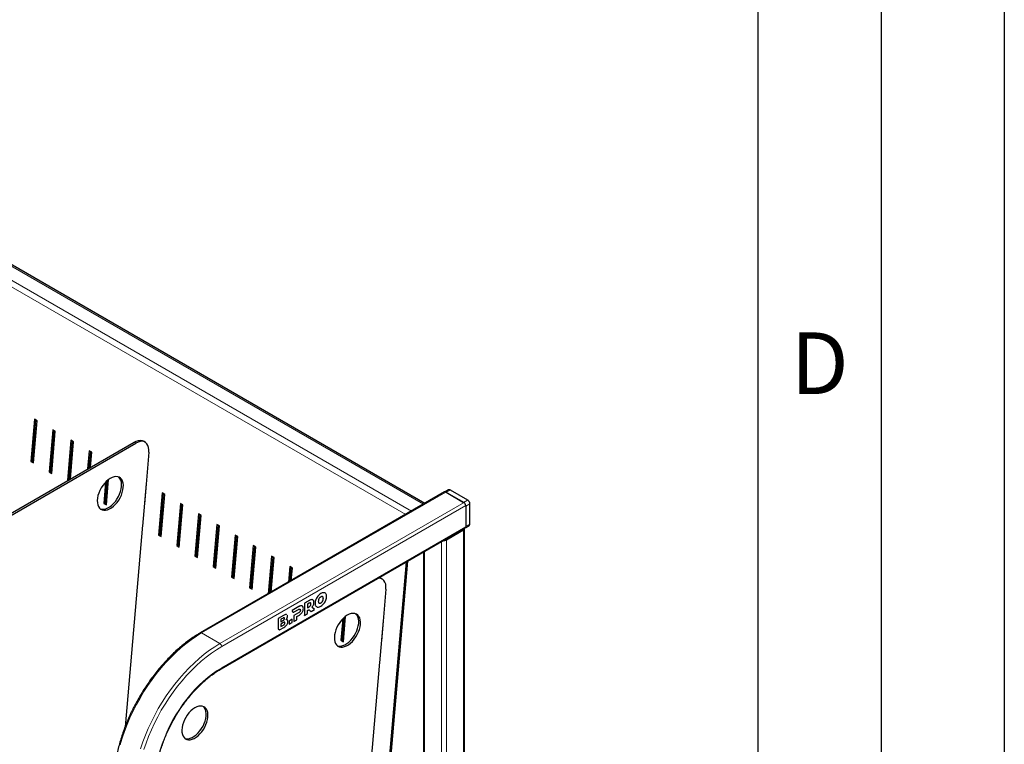
# Model space of a CAD drawing. Units: millimetres. Extents: x 0 to 210, y 0 to 297.
# Drawn here: x 170 to 210, y 108 to 138 of the extents above; entities that cross this region are included whole.
import ezdxf

# ---------------------------------------------------------------- set-up
doc = ezdxf.new("R2010")
doc.units = ezdxf.units.MM
doc.layers.add('FORMAT', color=7, linetype='Continuous')
doc.styles.add('SLDTEXTSTYLE1', font='TXT', dxfattribs={"width": 0.605})

msp = doc.modelspace()

# ---------------------------------------------------------------- linework, layer by layer
at = {"color": 8, "linetype": 'Continuous', "lineweight": 18}
for p, q in [((186.44301, 117.94403), (156.19212, 135.4075)), ((155.7025, 135.12485), (185.95339, 117.66138)), ((185.71949, 117.52636), (155.57943, 134.92584)), ((174.77542, 120.41855), (174.70471, 120.45937)), ((177.44474, 112.71563), (187.34423, 118.43049)), ((187.52101, 118.51213), (187.36191, 118.42028)), ((188.22812, 118.10392), (187.52101, 118.51213)), ((178.1872, 112.28702), (188.0867, 118.00187)), ((178.25791, 112.16454), (188.15741, 117.8794)), ((188.06902, 118.01208), (188.22812, 118.10392)), ((188.31651, 117.95083), (188.15741, 117.85898)), ((188.31651, 117.13429), (188.31651, 117.95083)), ((178.25791, 111.30717), (188.15741, 117.02203)), ((188.15741, 117.04244), (188.31651, 117.13429)), ((188.06018, 116.88425), (188.06018, 94.34568)), ((187.1763, 116.42182), (187.1763, 96.11356)), ((187.37075, 116.48625), (187.37075, 93.94768)), ((186.48687, 116.02382), (186.48687, 96.51155)), ((182.2786, 114.31132), (182.27825, 114.31152)), ((182.39953, 114.34823), (182.39917, 114.34843)), ((181.48037, 113.81866), (181.48002, 113.81887)), ((181.81244, 114.03241), (181.81209, 114.03261)), ((181.86093, 113.82628), (181.86057, 113.82649)), ((181.87972, 113.88998), (181.87937, 113.89018)), ((181.91245, 114.0681), (181.9121, 114.0683)), ((182.04283, 113.92044), (182.04248, 113.92065)), ((182.07345, 114.069), (182.07309, 114.06921)), ((182.15769, 114.20862), (182.15733, 114.20882)), ((182.22697, 113.91804), (182.22661, 113.91824)), ((182.2786, 113.93231), (182.27825, 113.93251)), ((182.33025, 113.97766), (182.32989, 113.97787)), ((182.36683, 114.1724), (182.36648, 114.17261)), ((182.36683, 114.04256), (182.36648, 114.04277)), ((182.38028, 114.11525), (182.37993, 114.11545)), ((180.75988, 113.42477), (180.75953, 113.42497)), ((181.11615, 113.6188), (181.11579, 113.61901)), ((181.3731, 113.52612), (181.37274, 113.52632)), ((181.38036, 113.78298), (181.38001, 113.78318)), ((181.42886, 113.57685), (181.42851, 113.57706)), ((181.44764, 113.64054), (181.44729, 113.64075)), ((181.80517, 113.77555), (181.80481, 113.77575)), ((182.07345, 113.80723), (182.07309, 113.80743)), ((180.74411, 113.21863), (180.74376, 113.21883)), ((180.76455, 113.03549), (180.7642, 113.03569)), ((180.80473, 113.30369), (180.80438, 113.30389)), ((180.82517, 113.12054), (180.82482, 113.12074)), ((177.44474, 112.71563), (178.1872, 112.28702)), ((180.54289, 112.90703), (180.54254, 112.90724))]:
    msp.add_line(p, q, dxfattribs=at)
at = {"color": 7, "linetype": 'Continuous', "lineweight": 25}
for p, q in [((186.49426, 117.97362), (156.27961, 135.41616)), ((170.66355, 121.38585), (170.51572, 119.67637)), ((170.7118, 121.35799), (170.56846, 119.70042)), ((170.62179, 119.61514), (170.76961, 121.32462)), ((170.76961, 121.32462), (170.66355, 121.38585)), ((171.40318, 120.95887), (171.25535, 119.24939)), ((171.45143, 120.93101), (171.3081, 119.27344)), ((171.36142, 119.18816), (171.50925, 120.89764)), ((171.50925, 120.89764), (171.40318, 120.95887)), ((168.27224, 116.74598), (174.70471, 120.45937)), ((168.34295, 116.70516), (174.77542, 120.41855)), ((172.14281, 120.53189), (172.0016, 118.8989)), ((172.19107, 120.50403), (172.05493, 118.92968)), ((172.11881, 118.96656), (172.24888, 120.47065)), ((172.24888, 120.47065), (172.14281, 120.53189)), ((175.15039, 120.45568), (175.07968, 120.4965)), ((172.88245, 120.1049), (172.81896, 119.37075)), ((172.9307, 120.07705), (172.87229, 119.40153)), ((172.98851, 120.04367), (172.88245, 120.1049)), ((172.93617, 119.43841), (172.98851, 120.04367)), ((175.30285, 120.0466), (175.1205, 117.93793)), ((170.56846, 119.70042), (170.51572, 119.67637)), ((170.51572, 119.67637), (170.62179, 119.61514)), ((170.56846, 119.70042), (170.62627, 119.66705)), ((171.3081, 119.27344), (171.25535, 119.24939)), ((171.25535, 119.24939), (171.36142, 119.18816)), ((171.3081, 119.27344), (171.36591, 119.24007)), ((173.5494, 118.83746), (173.47425, 117.96845)), ((173.6046, 118.88992), (173.527, 117.9925)), ((173.58032, 117.90722), (173.66984, 118.94247)), ((175.05959, 117.05326), (175.20741, 118.76273)), ((175.20741, 118.76273), (175.19256, 118.7713)), ((175.84098, 118.39698), (175.69316, 116.6875)), ((175.88924, 118.36912), (175.7459, 116.71155)), ((175.79922, 116.62627), (175.94705, 118.33575)), ((175.94705, 118.33575), (175.84098, 118.39698)), ((187.29424, 118.43544), (177.39474, 112.72058)), ((187.45852, 118.51832), (187.32158, 118.43926)), ((187.34423, 118.43049), (188.0867, 118.00187)), ((187.36191, 118.42028), (188.06902, 118.01208)), ((188.24062, 118.10516), (187.53351, 118.51337)), ((173.527, 117.9925), (173.47425, 117.96845)), ((173.47425, 117.96845), (173.58032, 117.90722)), ((173.527, 117.9925), (173.58481, 117.95912)), ((175.13673, 117.94533), (175.1205, 117.93793)), ((175.14331, 118.02139), (175.12708, 118.01399)), ((176.58062, 117.97), (176.43279, 116.26052)), ((176.62887, 117.94214), (176.48553, 116.28457)), ((176.53886, 116.19929), (176.68668, 117.90877)), ((176.68668, 117.90877), (176.58062, 117.97)), ((188.15741, 117.8794), (188.15741, 117.02203)), ((188.15741, 117.85898), (188.15741, 117.04244)), ((188.32383, 117.1445), (188.32383, 117.96104)), ((177.32025, 117.54302), (177.17242, 115.83354)), ((177.3685, 117.51516), (177.22517, 115.85759)), ((177.27849, 115.77231), (177.42631, 117.48178)), ((177.42631, 117.48178), (177.32025, 117.54302)), ((175.04659, 117.0832), (174.33958, 108.90726)), ((175.04474, 117.06183), (175.05959, 117.05326)), ((175.06282, 117.0906), (175.04659, 117.0832)), ((178.05988, 117.11603), (177.91206, 115.40656)), ((178.10814, 117.08818), (177.9648, 115.43061)), ((178.01812, 115.34533), (178.16595, 117.0548)), ((178.16595, 117.0548), (178.05988, 117.11603)), ((188.15368, 116.99801), (188.29061, 117.07706)), ((175.7459, 116.71155), (175.69316, 116.6875)), ((175.69316, 116.6875), (175.79922, 116.62627)), ((175.7459, 116.71155), (175.80371, 116.67818)), ((178.2372, 111.26139), (188.13669, 116.97625)), ((178.79952, 116.68905), (178.65169, 114.97958)), ((178.84777, 116.6612), (178.70443, 115.00362)), ((178.75776, 114.91835), (178.90558, 116.62782)), ((178.90558, 116.62782), (178.79952, 116.68905)), ((188.06018, 116.88425), (187.37075, 116.48625)), ((188.10045, 94.36893), (188.10045, 116.94038)), ((176.48553, 116.28457), (176.43279, 116.26052)), ((176.43279, 116.26052), (176.53886, 116.19929)), ((176.48553, 116.28457), (176.54334, 116.2512)), ((179.53915, 116.26207), (179.39132, 114.5526)), ((179.5874, 116.23421), (179.44407, 114.57664)), ((179.64522, 116.20084), (179.53915, 116.26207)), ((177.22517, 115.85759), (177.17242, 115.83354)), ((177.17242, 115.83354), (177.27849, 115.77231)), ((177.22517, 115.85759), (177.28298, 115.82421)), ((179.49739, 114.49137), (179.64522, 116.20084)), ((180.27878, 115.83509), (180.14685, 114.30933)), ((180.38485, 115.77386), (180.27878, 115.83509)), ((186.44659, 116.00057), (186.44659, 96.52472)), ((177.9648, 115.43061), (177.91206, 115.40656)), ((177.9648, 115.43061), (178.02261, 115.39723)), ((180.32704, 115.80723), (180.20017, 114.34012)), ((180.26406, 114.377), (180.38485, 115.77386)), ((183.99557, 95.22532), (185.7577, 115.60289)), ((184.04831, 95.24936), (185.81103, 115.63367)), ((177.91206, 115.40656), (178.01812, 115.34533)), ((181.01842, 115.40811), (180.9642, 114.78119)), ((181.06667, 115.38025), (181.01753, 114.81197)), ((181.12448, 115.34688), (181.01842, 115.40811)), ((181.08142, 114.84885), (181.12448, 115.34688)), ((178.70443, 115.00362), (178.65169, 114.97958)), ((178.65169, 114.97958), (178.75776, 114.91835)), ((178.70443, 115.00362), (178.76225, 114.97025)), ((184.65254, 114.96489), (184.69633, 114.94492)), ((184.76704, 114.9041), (184.69633, 114.94492)), ((179.44407, 114.57664), (179.39132, 114.5526)), ((179.39132, 114.5526), (179.49739, 114.49137)), ((179.44407, 114.57664), (179.50188, 114.54327)), ((184.9195, 114.49503), (184.73715, 112.38636)), ((181.81209, 114.03261), (181.61813, 113.92064)), ((181.61849, 113.92044), (181.61813, 113.92064)), ((181.61813, 113.92064), (181.61813, 113.43072)), ((181.81244, 114.03241), (181.61849, 113.92044)), ((181.61849, 113.92044), (181.61849, 113.43051)), ((181.80517, 113.91904), (181.73849, 113.88055)), ((181.73849, 113.88055), (181.73849, 113.73706)), ((182.2119, 113.92258), (182.22661, 113.91824)), ((180.75953, 113.42497), (180.54254, 113.29971)), ((180.75988, 113.42477), (180.54289, 113.2995)), ((180.88352, 113.46301), (180.88316, 113.46321)), ((180.89168, 113.45766), (180.88316, 113.46321)), ((180.89203, 113.45746), (180.88352, 113.46301)), ((181.11583, 113.63066), (181.11579, 113.61901)), ((181.38001, 113.78318), (181.11583, 113.63066)), ((181.11618, 113.63046), (181.11583, 113.63066)), ((181.11618, 113.63046), (181.11615, 113.6188)), ((181.38036, 113.78298), (181.11618, 113.63046)), ((181.37274, 113.52632), (181.18606, 113.41855)), ((181.18641, 113.41835), (181.18606, 113.41855)), ((181.18606, 113.41855), (181.18606, 113.18128)), ((181.3731, 113.52612), (181.18641, 113.41835)), ((181.18641, 113.41835), (181.18641, 113.18108)), ((181.20054, 113.57007), (181.3731, 113.6696)), ((181.30643, 113.37845), (181.38036, 113.42114)), ((181.61849, 113.43051), (181.61813, 113.43072)), ((181.61849, 113.43051), (181.73849, 113.49979)), ((181.73849, 113.73746), (181.80481, 113.77575)), ((181.73849, 113.73706), (181.80517, 113.77555)), ((181.73849, 113.49979), (181.73849, 113.62848)), ((181.84727, 113.6167), (181.84692, 113.61691)), ((181.84692, 113.61691), (181.88057, 113.58222)), ((181.84727, 113.6167), (181.88092, 113.58202)), ((181.88092, 113.58202), (181.88057, 113.58222)), ((181.88092, 113.58202), (182.02227, 113.66361)), ((182.02227, 113.66361), (181.9179, 113.75734)), ((182.07309, 113.80743), (182.10173, 113.78452)), ((182.07345, 113.80723), (182.10209, 113.78431)), ((180.54289, 113.2995), (180.54254, 113.29971)), ((180.54254, 113.29971), (180.54254, 112.90724)), ((180.54289, 113.2995), (180.54289, 112.90703)), ((180.76455, 113.13491), (180.66158, 113.07546)), ((180.66158, 113.07546), (180.66158, 112.97604)), ((180.66158, 112.97645), (180.7642, 113.03569)), ((180.66158, 112.97604), (180.76455, 113.03549)), ((180.74411, 113.31805), (180.6617, 113.27048)), ((180.6617, 113.27048), (180.6617, 113.17105)), ((180.6617, 113.17146), (180.74376, 113.21883)), ((180.6617, 113.17105), (180.74411, 113.21863)), ((181.11713, 113.26958), (180.99712, 113.2003)), ((180.99747, 113.20009), (180.99712, 113.2003)), ((180.99712, 113.2003), (180.99712, 113.07221)), ((180.99747, 113.072), (180.99712, 113.07221)), ((181.11748, 113.26937), (180.99747, 113.20009)), ((180.99747, 113.20009), (180.99747, 113.072)), ((180.99747, 113.072), (181.11748, 113.14129)), ((181.11748, 113.26937), (181.11713, 113.26958)), ((181.11748, 113.14129), (181.11748, 113.26937)), ((181.18641, 113.18108), (181.18606, 113.18128)), ((181.18641, 113.18108), (181.30643, 113.25036)), ((181.30643, 113.25036), (181.30643, 113.37845)), ((183.16443, 113.28422), (183.08949, 112.41769)), ((183.21965, 113.33693), (183.14224, 112.44174)), ((183.19556, 112.35646), (183.28491, 113.38973)), ((184.67483, 111.5025), (184.82265, 113.21197)), ((184.82265, 113.21197), (184.80922, 113.21973)), ((180.62728, 112.8583), (180.772, 112.94184)), ((183.14224, 112.44174), (183.08949, 112.41769)), ((183.08949, 112.41769), (183.19556, 112.35646)), ((183.14224, 112.44174), (183.20005, 112.40836)), ((184.75184, 112.39305), (184.73715, 112.38636)), ((184.75841, 112.46911), (184.74373, 112.46242)), ((184.66324, 111.53162), (183.53607, 98.49689)), ((184.66139, 111.51025), (184.67483, 111.5025)), ((184.67792, 111.53832), (184.66324, 111.53162))]:
    msp.add_line(p, q, dxfattribs=at)
at = {"color": 7, "linetype": 'Continuous', "lineweight": 25, "flags": 128}
for points in [[(174.70471, 120.45937), (174.79315, 120.50185), (174.87912, 120.52599), (174.9602, 120.53111), (175.03412, 120.51707), (175.07968, 120.4965)], [(175.30285, 120.0466), (175.3047, 120.15014), (175.29174, 120.24405), (175.26431, 120.32569), (175.22319, 120.39278), (175.16953, 120.44344), (175.10483, 120.47625), (175.03091, 120.49029), (174.94983, 120.48517), (174.86386, 120.46103), (174.77542, 120.41855)], [(174.26722, 118.61626), (174.2695, 118.7113), (174.25937, 118.79847), (174.23705, 118.87574), (174.20309, 118.94129), (174.15826, 118.99358), (174.10362, 119.0314), (174.04046, 119.05384), (173.97025, 119.0604), (173.89463, 119.05091), (173.81539, 119.02559), (173.73438, 118.98504), (173.65349, 118.93022), (173.57463, 118.8624), (173.49964, 118.78317), (173.43027, 118.69439), (173.36816, 118.59815), (173.31477, 118.49669), (173.27133, 118.3924), (173.23888, 118.28773), (173.21816, 118.18511), (173.20968, 118.08697), (173.21361, 117.99559), (173.22989, 117.91313), (173.25811, 117.84151), (173.29762, 117.78242), (173.3475, 117.73723), (173.40658, 117.70701), (173.47346, 117.69247), (173.54659, 117.69394), (173.62424, 117.7114), (173.7046, 117.74443), (173.78579, 117.79225), (173.8659, 117.85376), (173.94306, 117.9275), (174.01545, 118.01175), (174.08138, 118.10453), (174.1393, 118.20367), (174.18786, 118.30684), (174.22592, 118.41163), (174.25258, 118.51558), (174.26722, 118.61626)], [(174.19651, 118.65708), (174.19879, 118.75212), (174.18866, 118.83929), (174.16634, 118.91656), (174.13238, 118.98211), (174.08755, 119.0344), (174.07774, 119.04285)], [(173.33114, 117.74956), (173.33587, 117.74783), (173.40275, 117.73329), (173.47588, 117.73476), (173.55353, 117.75222), (173.63389, 117.78525), (173.71508, 117.83307), (173.79519, 117.89458), (173.87235, 117.96832), (173.94474, 118.05257), (174.01067, 118.14535), (174.06859, 118.24449), (174.11715, 118.34766), (174.15521, 118.45245), (174.18187, 118.5564), (174.19651, 118.65708)], [(184.9195, 114.49503), (184.92136, 114.59857), (184.90839, 114.69247), (184.88097, 114.77411), (184.83985, 114.8412), (184.78619, 114.89186), (184.72149, 114.92467), (184.64756, 114.93871), (184.60681, 114.93849)], [(183.88387, 113.06468), (183.88616, 113.15972), (183.87602, 113.2469), (183.85371, 113.32416), (183.81974, 113.38971), (183.77491, 113.44201), (183.72027, 113.47982), (183.65711, 113.50227), (183.5869, 113.50882), (183.51129, 113.49933), (183.43204, 113.47401), (183.35103, 113.43347), (183.27014, 113.37864), (183.19128, 113.31082), (183.11629, 113.23159), (183.04692, 113.14282), (182.98482, 113.04657), (182.93142, 112.94512), (182.88798, 112.84083), (182.85553, 112.73615), (182.83482, 112.63354), (182.82633, 112.53539), (182.83027, 112.44402), (182.84654, 112.36156), (182.87476, 112.28994), (182.91428, 112.23084), (182.96416, 112.18566), (183.02323, 112.15544), (183.09011, 112.14089), (183.16324, 112.14237), (183.24089, 112.15982), (183.32126, 112.19285), (183.40245, 112.24068), (183.48256, 112.30218), (183.55971, 112.37592), (183.6321, 112.46017), (183.69803, 112.55295), (183.75595, 112.65209), (183.80451, 112.75527), (183.84257, 112.86006), (183.86923, 112.96401), (183.88387, 113.06468)], [(183.81316, 113.1055), (183.81544, 113.20054), (183.80531, 113.28772), (183.783, 113.36498), (183.74903, 113.43053), (183.7042, 113.48283), (183.69439, 113.49128)], [(182.94779, 112.19799), (182.95252, 112.19626), (183.0194, 112.18171), (183.09253, 112.18319), (183.17018, 112.20064), (183.25055, 112.23367), (183.33173, 112.2815), (183.41185, 112.343), (183.489, 112.41674), (183.56139, 112.50099), (183.62732, 112.59377), (183.68524, 112.69291), (183.7338, 112.79609), (183.77186, 112.90088), (183.79852, 113.00483), (183.81316, 113.1055)], [(177.69884, 109.30595), (177.70112, 109.40099), (177.69098, 109.48817), (177.66867, 109.56543), (177.6347, 109.63098), (177.58987, 109.68327), (177.53524, 109.72109), (177.47207, 109.74354), (177.40186, 109.75009), (177.32625, 109.7406), (177.24701, 109.71528), (177.16599, 109.67474), (177.08511, 109.61991), (177.00624, 109.55209), (176.93125, 109.47286), (176.86189, 109.38408), (176.79978, 109.28784), (176.74638, 109.18639), (176.70295, 109.0821), (176.67049, 108.97742), (176.64978, 108.87481), (176.64129, 108.77666), (176.64523, 108.68529), (176.6615, 108.60283), (176.68972, 108.53121), (176.72924, 108.47211), (176.77912, 108.42693), (176.83819, 108.39671), (176.90507, 108.38216), (176.9782, 108.38363), (177.05586, 108.40109), (177.13622, 108.43412), (177.21741, 108.48195), (177.29752, 108.54345), (177.37467, 108.61719), (177.44706, 108.70144), (177.51299, 108.79422), (177.57092, 108.89336), (177.61947, 108.99654), (177.65753, 109.10133), (177.68419, 109.20528), (177.69884, 109.30595)], [(177.62813, 109.34677), (177.63041, 109.44181), (177.62027, 109.52899), (177.59796, 109.60625), (177.56399, 109.6718), (177.51916, 109.7241), (177.50936, 109.73254)], [(176.76276, 108.43926), (176.76748, 108.43753), (176.83436, 108.42298), (176.90749, 108.42446), (176.98514, 108.44191), (177.06551, 108.47494), (177.1467, 108.52277), (177.22681, 108.58427), (177.30396, 108.65801), (177.37635, 108.74226), (177.44228, 108.83504), (177.5002, 108.93418), (177.54876, 109.03736), (177.58682, 109.14215), (177.61348, 109.2461), (177.62813, 109.34677)]]:
    msp.add_lwpolyline(points, dxfattribs=at)
at = {"color": 8, "linetype": 'Continuous', "lineweight": 18, "flags": 128}
for points in [[(174.13896, 108.17229), (174.22069, 108.44731), (174.31418, 108.72302), (174.4191, 108.9984), (174.53505, 109.27244), (174.66163, 109.54415), (174.79835, 109.81253), (174.94474, 110.07661), (175.10025, 110.33543), (175.26431, 110.58803), (175.43633, 110.83349), (175.61567, 111.07093), (175.80169, 111.29947), (175.99371, 111.51828), (176.19102, 111.72657), (176.39291, 111.92356), (176.59863, 112.10855), (176.80744, 112.28085), (177.01858, 112.43985), (177.23127, 112.58495), (177.44474, 112.71563)], [(174.96315, 108.0187), (175.05664, 108.29441), (175.16156, 108.56978), (175.27751, 108.84382), (175.40409, 109.11553), (175.54082, 109.38392), (175.6872, 109.648), (175.84271, 109.90681), (176.00677, 110.15941), (176.17879, 110.40488), (176.35814, 110.64232), (176.54416, 110.87086), (176.73617, 111.08967), (176.93348, 111.29795), (177.13537, 111.49494), (177.34109, 111.67993), (177.5499, 111.85224), (177.76104, 112.01123), (177.97373, 112.15633), (178.1872, 112.28702)], [(175.09834, 107.98159), (175.18996, 108.25178), (175.29278, 108.52165), (175.40642, 108.79021), (175.53046, 109.05649), (175.66445, 109.31951), (175.80791, 109.57831), (175.96031, 109.83194), (176.12109, 110.07949), (176.28967, 110.32005), (176.46543, 110.55274), (176.64773, 110.77671), (176.8359, 110.99114), (177.02927, 111.19526), (177.22712, 111.38831), (177.42873, 111.5696), (177.63336, 111.73846), (177.84027, 111.89427), (178.04871, 112.03647), (178.25791, 112.16454)], [(175.53555, 106.59191), (175.5419, 106.8101), (175.56091, 107.03461), (175.59249, 107.26438), (175.6365, 107.49834), (175.69274, 107.7354), (175.76093, 107.97446), (175.84077, 108.2144), (175.93187, 108.45411), (176.03383, 108.69245), (176.14615, 108.92834), (176.26831, 109.16065), (176.39976, 109.38832), (176.53986, 109.61027), (176.68798, 109.82548), (176.84342, 110.03294), (177.00545, 110.23169), (177.17332, 110.42079), (177.34625, 110.59937), (177.52343, 110.76659), (177.70403, 110.92167), (177.88722, 111.0639), (178.07213, 111.1926), (178.25791, 111.30717)]]:
    msp.add_lwpolyline(points, dxfattribs=at)
at = {"color": 7, "linetype": 'Continuous', "lineweight": 25}
for centre, radius, start, end in [((187.31494, 118.3896), 0.0503, 54.384099, 114.306104), ((188.00389, 117.87241), 0.15368, 2.605263, 57.39523), ((188.10136, 117.01981), 0.05609, 309.045814, 2.266857), ((188.03591, 116.94289), 0.06347, 292.485545, 10.193542), ((187.27447, 116.67154), 0.20882, 263.189818, 297.457374)]:
    msp.add_arc(centre, radius, start, end, dxfattribs=at)
at = {"color": 8, "linetype": 'Continuous', "lineweight": 18}
for centre, radius, start, end in [((187.4844, 118.46102), 0.06287, 54.38034, 114.307882), ((187.52834, 118.5019), 0.01258, 65.704471, 125.616731), ((188.23544, 118.0937), 0.01258, 65.719032, 125.615259), ((188.12461, 117.9421), 0.1921, 2.60469, 57.39531), ((188.31218, 117.96167), 0.01167, 291.778374, 356.922572), ((188.23645, 117.13604), 0.08008, 312.564467, 358.749482), ((188.31132, 117.14574), 0.01257, 294.36609, 354.314449), ((177.41544, 112.67473), 0.05031, 54.387443, 114.285434), ((178.10439, 112.15756), 0.15368, 2.605263, 57.39523), ((178.20991, 111.30132), 0.04836, 304.292443, 6.952364)]:
    msp.add_arc(centre, radius, start, end, dxfattribs=at)
at = {"color": 7, "linetype": 'Continuous', "lineweight": 25}
for points, knots in [([(187.53351, 118.51337), (187.52728, 118.51651), (187.51101, 118.52471), (187.48435, 118.52895), (187.4668, 118.52145), (187.45876, 118.51801)], [0, 0, 0, 0, 0.251301204, 0.656677466, 1, 1, 1, 1]), ([(188.32383, 117.96104), (188.32346, 117.96813), (188.32242, 117.98836), (188.31135, 118.0239), (188.28875, 118.06303), (188.26348, 118.09037), (188.24648, 118.10137), (188.24062, 118.10516)], [0, 0, 0, 0, 0.13245093, 0.37747948, 0.62245199, 0.86980558, 1, 1, 1, 1]), ([(188.29037, 117.07737), (188.29094, 117.07754), (188.30073, 117.08061), (188.31356, 117.09819), (188.32279, 117.1216), (188.32355, 117.13832), (188.32383, 117.1445)], [0, 0, 0, 0, 0.023313399, 0.405250288, 0.780142084, 1, 1, 1, 1]), ([(182.27825, 114.31152), (182.25414, 114.29606), (182.21201, 114.26905), (182.17371, 114.22686), (182.15733, 114.20882)], [0, 0, 0, 0, 0.57222704, 1, 1, 1, 1]), ([(182.2786, 114.31132), (182.2545, 114.29586), (182.21237, 114.26884), (182.17407, 114.22666), (182.15769, 114.20862)], [0, 0, 0, 0, 0.57222704, 1, 1, 1, 1]), ([(182.39917, 114.34843), (182.37805, 114.3468), (182.33937, 114.34381), (182.29734, 114.3216), (182.27825, 114.31152)], [0, 0, 0, 0, 0.54591448, 1, 1, 1, 1]), ([(182.39953, 114.34823), (182.37841, 114.3466), (182.33972, 114.34361), (182.29769, 114.3214), (182.2786, 114.31132)], [0, 0, 0, 0, 0.54591448, 1, 1, 1, 1]), ([(182.44682, 114.33535), (182.44522, 114.33671), (182.43271, 114.34733), (182.41479, 114.34792), (182.39917, 114.34843)], [0, 0, 0, 0, 0.12853542, 1, 1, 1, 1]), ([(182.48378, 114.30588), (182.47103, 114.31896), (182.44806, 114.34253), (182.41447, 114.34647), (182.39953, 114.34823)], [0, 0, 0, 0, 0.55490166, 1, 1, 1, 1]), ([(182.51438, 114.19266), (182.51288, 114.218), (182.51024, 114.26264), (182.49176, 114.29283), (182.48378, 114.30588)], [0, 0, 0, 0, 0.56772184, 1, 1, 1, 1]), ([(181.48002, 113.81887), (181.46278, 113.81598), (181.43039, 113.81057), (181.39606, 113.79191), (181.38001, 113.78318)], [0, 0, 0, 0, 0.53229211, 1, 1, 1, 1]), ([(181.48037, 113.81866), (181.46313, 113.81578), (181.43074, 113.81037), (181.39642, 113.7917), (181.38036, 113.78298)], [0, 0, 0, 0, 0.53229211, 1, 1, 1, 1]), ([(181.52155, 113.80981), (181.51898, 113.81177), (181.50786, 113.82023), (181.49212, 113.81946), (181.48002, 113.81887)], [0, 0, 0, 0, 0.23104979, 1, 1, 1, 1]), ([(181.54583, 113.79346), (181.53598, 113.80219), (181.51795, 113.81817), (181.4921, 113.81851), (181.48037, 113.81866)], [0, 0, 0, 0, 0.54624016, 1, 1, 1, 1]), ([(181.80481, 113.77575), (181.81713, 113.78335), (181.83727, 113.79577), (181.85405, 113.8179), (181.86057, 113.82649)], [0, 0, 0, 0, 0.61167369, 1, 1, 1, 1]), ([(181.86093, 113.93232), (181.85706, 113.93336), (181.84894, 113.93554), (181.82993, 113.93192), (181.81492, 113.92411), (181.80517, 113.91904)], [0, 0, 0, 0, 0.24170175, 0.50725536, 1, 1, 1, 1]), ([(181.80517, 113.77555), (181.81749, 113.78314), (181.83763, 113.79557), (181.85441, 113.81769), (181.86093, 113.82628)], [0, 0, 0, 0, 0.61167369, 1, 1, 1, 1]), ([(181.9121, 114.0683), (181.89485, 114.06542), (181.86246, 114.06), (181.82814, 114.04134), (181.81209, 114.03261)], [0, 0, 0, 0, 0.53235576, 1, 1, 1, 1]), ([(181.91245, 114.0681), (181.89521, 114.06522), (181.86281, 114.0598), (181.82849, 114.04114), (181.81244, 114.03241)], [0, 0, 0, 0, 0.53235576, 1, 1, 1, 1]), ([(181.87937, 113.89018), (181.8791, 113.89605), (181.8786, 113.90725), (181.87348, 113.92353), (181.86541, 113.92915), (181.86057, 113.93253)], [0, 0, 0, 0, 0.30583494, 0.58329629, 1, 1, 1, 1]), ([(181.86057, 113.82649), (181.86379, 113.83203), (181.87024, 113.84317), (181.87786, 113.86559), (181.87878, 113.88063), (181.87937, 113.89018)], [0, 0, 0, 0, 0.26553072, 0.5333262, 1, 1, 1, 1]), ([(181.87972, 113.88998), (181.87946, 113.89585), (181.87895, 113.90704), (181.87383, 113.92333), (181.86577, 113.92895), (181.86093, 113.93232)], [0, 0, 0, 0, 0.30583494, 0.58329629, 1, 1, 1, 1]), ([(181.86093, 113.82628), (181.86414, 113.83183), (181.87059, 113.84297), (181.87822, 113.86539), (181.87914, 113.88042), (181.87972, 113.88998)], [0, 0, 0, 0, 0.26553072, 0.5333262, 1, 1, 1, 1]), ([(181.962, 114.05359), (181.95683, 114.05783), (181.94329, 114.06892), (181.92402, 114.06854), (181.9121, 114.0683)], [0, 0, 0, 0, 0.381557133, 1, 1, 1, 1]), ([(181.96236, 114.05339), (181.95719, 114.05762), (181.94365, 114.06872), (181.92437, 114.06834), (181.91245, 114.0681)], [0, 0, 0, 0, 0.381557133, 1, 1, 1, 1]), ([(181.9179, 113.75734), (181.93176, 113.7744), (181.95603, 113.80428), (181.97241, 113.83964), (181.97943, 113.8548)], [0, 0, 0, 0, 0.57113542, 1, 1, 1, 1]), ([(182.00094, 113.95996), (181.99989, 113.97896), (181.99806, 114.01202), (181.98391, 114.03368), (181.9779, 114.04289)], [0, 0, 0, 0, 0.57496333, 1, 1, 1, 1]), ([(181.97943, 113.8548), (181.98633, 113.87464), (181.99907, 113.91127), (182.00035, 113.94466), (182.00094, 113.95996)], [0, 0, 0, 0, 0.541802109, 1, 1, 1, 1]), ([(182.07309, 114.06921), (182.06326, 114.04078), (182.0454, 113.98909), (182.04338, 113.94189), (182.04248, 113.92065)], [0, 0, 0, 0, 0.55003943, 1, 1, 1, 1]), ([(182.04248, 113.92065), (182.04397, 113.8953), (182.04661, 113.85065), (182.0651, 113.82048), (182.07309, 113.80743)], [0, 0, 0, 0, 0.567739081, 1, 1, 1, 1]), ([(182.07345, 114.069), (182.06362, 114.04057), (182.04575, 113.98889), (182.04374, 113.94168), (182.04283, 113.92044)], [0, 0, 0, 0, 0.55003943, 1, 1, 1, 1]), ([(182.04283, 113.92044), (182.04433, 113.89509), (182.04697, 113.85045), (182.06545, 113.82027), (182.07345, 113.80723)], [0, 0, 0, 0, 0.567739081, 1, 1, 1, 1]), ([(182.15733, 114.20882), (182.13855, 114.18445), (182.10518, 114.14116), (182.08285, 114.09109), (182.07309, 114.06921)], [0, 0, 0, 0, 0.56297876, 1, 1, 1, 1]), ([(182.15769, 114.20862), (182.1389, 114.18425), (182.10554, 114.14096), (182.08321, 114.09089), (182.07345, 114.069)], [0, 0, 0, 0, 0.56297876, 1, 1, 1, 1]), ([(182.19038, 114.07054), (182.18606, 114.0568), (182.17811, 114.03148), (182.1773, 114.00841), (182.17693, 113.99786)], [0, 0, 0, 0, 0.54252755, 1, 1, 1, 1]), ([(182.17693, 113.99786), (182.17754, 113.98516), (182.1786, 113.96311), (182.18687, 113.94738), (182.19038, 113.9407)], [0, 0, 0, 0, 0.57552111, 1, 1, 1, 1]), ([(182.22697, 114.13546), (182.2188, 114.1242), (182.20403, 114.10386), (182.19459, 114.08082), (182.19038, 114.07054)], [0, 0, 0, 0, 0.55336616, 1, 1, 1, 1]), ([(182.19038, 113.9407), (182.19586, 113.93401), (182.20557, 113.92215), (182.22047, 113.91929), (182.22697, 113.91804)], [0, 0, 0, 0, 0.56440079, 1, 1, 1, 1]), ([(182.22661, 113.91824), (182.23563, 113.91846), (182.25202, 113.91886), (182.27012, 113.92828), (182.27825, 113.93251)], [0, 0, 0, 0, 0.55062758, 1, 1, 1, 1]), ([(182.2786, 114.18079), (182.26831, 114.17409), (182.25017, 114.16227), (182.23397, 114.14356), (182.22697, 114.13546)], [0, 0, 0, 0, 0.56730784, 1, 1, 1, 1]), ([(182.22697, 113.91804), (182.23599, 113.91826), (182.25237, 113.91866), (182.27047, 113.92808), (182.2786, 113.93231)], [0, 0, 0, 0, 0.55062758, 1, 1, 1, 1]), ([(182.27825, 113.93251), (182.28854, 113.93922), (182.30668, 113.95104), (182.32288, 113.96976), (182.32989, 113.97787)], [0, 0, 0, 0, 0.56718737, 1, 1, 1, 1]), ([(182.33025, 114.19508), (182.32122, 114.19485), (182.30483, 114.19444), (182.28674, 114.18502), (182.2786, 114.18079)], [0, 0, 0, 0, 0.55069358, 1, 1, 1, 1]), ([(182.2786, 113.93231), (182.2889, 113.93901), (182.30704, 113.95084), (182.32324, 113.96956), (182.33025, 113.97766)], [0, 0, 0, 0, 0.56718737, 1, 1, 1, 1]), ([(182.2786, 113.80179), (182.30272, 113.81725), (182.34485, 113.84426), (182.38315, 113.88645), (182.39953, 113.90449)], [0, 0, 0, 0, 0.57227937, 1, 1, 1, 1]), ([(182.32989, 113.97787), (182.33806, 113.98912), (182.35283, 114.00946), (182.36226, 114.03248), (182.36648, 114.04277)], [0, 0, 0, 0, 0.55328689, 1, 1, 1, 1]), ([(182.36683, 114.1724), (182.36135, 114.1791), (182.35164, 114.19095), (182.33674, 114.19383), (182.33025, 114.19508)], [0, 0, 0, 0, 0.56445879, 1, 1, 1, 1]), ([(182.33025, 113.97766), (182.33842, 113.98891), (182.35318, 114.00925), (182.36262, 114.03228), (182.36683, 114.04256)], [0, 0, 0, 0, 0.55328689, 1, 1, 1, 1]), ([(182.36648, 114.17261), (182.36129, 114.17981), (182.35528, 114.18815), (182.34587, 114.19061), (182.34458, 114.19094)], [0, 0, 0, 0, 0.86321125, 1, 1, 1, 1]), ([(182.37993, 114.11545), (182.37932, 114.12814), (182.37826, 114.1502), (182.36999, 114.16593), (182.36648, 114.17261)], [0, 0, 0, 0, 0.57556292, 1, 1, 1, 1]), ([(182.36648, 114.04277), (182.3708, 114.0565), (182.37875, 114.08182), (182.37956, 114.1049), (182.37993, 114.11545)], [0, 0, 0, 0, 0.54255503, 1, 1, 1, 1]), ([(182.38028, 114.11525), (182.37967, 114.12794), (182.37861, 114.14999), (182.37034, 114.16573), (182.36683, 114.1724)], [0, 0, 0, 0, 0.57556292, 1, 1, 1, 1]), ([(182.36683, 114.04256), (182.37115, 114.0563), (182.3791, 114.08162), (182.37991, 114.10469), (182.38028, 114.11525)], [0, 0, 0, 0, 0.54255503, 1, 1, 1, 1]), ([(182.39953, 113.90449), (182.41831, 113.92886), (182.45167, 113.97215), (182.47401, 114.02222), (182.48378, 114.04411)], [0, 0, 0, 0, 0.56290451, 1, 1, 1, 1]), ([(182.48378, 114.04411), (182.4936, 114.07253), (182.51146, 114.12421), (182.51347, 114.17142), (182.51438, 114.19266)], [0, 0, 0, 0, 0.54997809, 1, 1, 1, 1]), ([(180.88316, 113.46321), (180.87441, 113.4641), (180.85581, 113.466), (180.81375, 113.45403), (180.78094, 113.43645), (180.75953, 113.42497)], [0, 0, 0, 0, 0.23574514, 0.50118465, 1, 1, 1, 1]), ([(180.88352, 113.46301), (180.87477, 113.4639), (180.85616, 113.46579), (180.8141, 113.45383), (180.78129, 113.43624), (180.75988, 113.42477)], [0, 0, 0, 0, 0.23574514, 0.50118465, 1, 1, 1, 1]), ([(180.92595, 113.39256), (180.92545, 113.4029), (180.92447, 113.4231), (180.91652, 113.43717), (180.91264, 113.44404)], [0, 0, 0, 0, 0.51151084, 1, 1, 1, 1]), ([(181.11579, 113.61901), (181.11707, 113.60534), (181.11918, 113.58287), (181.13279, 113.57328), (181.13812, 113.56952)], [0, 0, 0, 0, 0.60810184, 1, 1, 1, 1]), ([(181.11615, 113.6188), (181.11743, 113.60514), (181.11954, 113.58267), (181.13314, 113.57307), (181.13848, 113.56931)], [0, 0, 0, 0, 0.60810184, 1, 1, 1, 1]), ([(181.146, 113.56231), (181.14608, 113.56223), (181.15199, 113.5567), (181.17138, 113.55751), (181.19069, 113.56583), (181.20054, 113.57007)], [0, 0, 0, 0, 0.006542629, 0.493344964, 1, 1, 1, 1]), ([(181.42851, 113.57706), (181.42464, 113.57161), (181.41649, 113.56016), (181.39749, 113.54199), (181.38249, 113.53249), (181.37274, 113.52632)], [0, 0, 0, 0, 0.24089846, 0.50640562, 1, 1, 1, 1]), ([(181.3731, 113.6696), (181.38543, 113.67621), (181.40562, 113.68703), (181.42235, 113.68405), (181.42886, 113.68289)], [0, 0, 0, 0, 0.61066318, 1, 1, 1, 1]), ([(181.42886, 113.57685), (181.42499, 113.57141), (181.41685, 113.55996), (181.39784, 113.54178), (181.38285, 113.53229), (181.3731, 113.52612)], [0, 0, 0, 0, 0.24089846, 0.50640562, 1, 1, 1, 1]), ([(181.38036, 113.42114), (181.40054, 113.43366), (181.43494, 113.45502), (181.46708, 113.48749), (181.48037, 113.50092)], [0, 0, 0, 0, 0.58637261, 1, 1, 1, 1]), ([(181.42851, 113.68309), (181.43172, 113.68119), (181.43816, 113.67739), (181.44577, 113.66366), (181.4467, 113.64964), (181.44729, 113.64075)], [0, 0, 0, 0, 0.26638149, 0.53457278, 1, 1, 1, 1]), ([(181.44729, 113.64075), (181.44702, 113.63458), (181.44652, 113.62284), (181.44142, 113.60074), (181.43335, 113.58593), (181.42851, 113.57706)], [0, 0, 0, 0, 0.30705551, 0.58460433, 1, 1, 1, 1]), ([(181.42886, 113.68289), (181.43207, 113.68099), (181.43852, 113.67718), (181.44613, 113.66346), (181.44705, 113.64944), (181.44764, 113.64054)], [0, 0, 0, 0, 0.26638149, 0.53457278, 1, 1, 1, 1]), ([(181.44764, 113.64054), (181.44738, 113.63438), (181.44688, 113.62263), (181.44178, 113.60054), (181.4337, 113.58573), (181.42886, 113.57685)], [0, 0, 0, 0, 0.30705551, 0.58460433, 1, 1, 1, 1]), ([(181.48037, 113.50092), (181.49507, 113.51838), (181.52077, 113.54892), (181.53832, 113.58563), (181.54583, 113.60134)], [0, 0, 0, 0, 0.57201046, 1, 1, 1, 1]), ([(181.56887, 113.71053), (181.56782, 113.72953), (181.56599, 113.76258), (181.55184, 113.78425), (181.54583, 113.79346)], [0, 0, 0, 0, 0.57500391, 1, 1, 1, 1]), ([(181.54583, 113.60134), (181.55322, 113.62193), (181.56687, 113.65995), (181.56824, 113.69463), (181.56887, 113.71053)], [0, 0, 0, 0, 0.54159643, 1, 1, 1, 1]), ([(181.73849, 113.62848), (181.7444, 113.63217), (181.75605, 113.63948), (181.76752, 113.64362), (181.77318, 113.64567)], [0, 0, 0, 0, 0.50650456, 1, 1, 1, 1]), ([(181.77318, 113.64567), (181.78289, 113.64756), (181.80177, 113.65124), (181.82615, 113.63841), (181.83949, 113.62469), (181.84727, 113.6167)], [0, 0, 0, 0, 0.30611287, 0.59557689, 1, 1, 1, 1]), ([(181.82199, 113.63941), (181.82212, 113.63936), (181.83231, 113.63499), (181.83966, 113.62589), (181.84692, 113.61691)], [0, 0, 0, 0, 0.01233639, 1, 1, 1, 1]), ([(182.11004, 113.77795), (182.11164, 113.77659), (182.12414, 113.76597), (182.14206, 113.76539), (182.15769, 113.76488)], [0, 0, 0, 0, 0.1283995, 1, 1, 1, 1]), ([(182.15769, 113.76488), (182.17881, 113.76651), (182.21749, 113.7695), (182.25952, 113.7917), (182.2786, 113.80179)], [0, 0, 0, 0, 0.54596776, 1, 1, 1, 1]), ([(180.74376, 113.21883), (180.75063, 113.22309), (180.76317, 113.23086), (180.78005, 113.246), (180.79357, 113.26333), (180.80297, 113.28406), (180.8039, 113.29713), (180.80438, 113.30389)], [0, 0, 0, 0, 0.24474064, 0.44668093, 0.6173893, 0.80178248, 1, 1, 1, 1]), ([(180.80473, 113.30369), (180.80438, 113.30895), (180.8037, 113.31908), (180.79679, 113.32923), (180.78461, 113.33332), (180.7664, 113.32987), (180.75208, 113.32228), (180.74411, 113.31805)], [0, 0, 0, 0, 0.16850625, 0.32433519, 0.48770145, 0.71504173, 1, 1, 1, 1]), ([(180.74411, 113.21863), (180.75099, 113.22288), (180.76353, 113.23065), (180.78041, 113.2458), (180.79392, 113.26313), (180.80333, 113.28386), (180.80425, 113.29692), (180.80473, 113.30369)], [0, 0, 0, 0, 0.24474064, 0.44668093, 0.6173893, 0.80178248, 1, 1, 1, 1]), ([(180.7642, 113.03569), (180.77107, 113.03995), (180.78361, 113.04772), (180.80049, 113.06286), (180.81401, 113.08019), (180.82341, 113.10092), (180.82434, 113.11398), (180.82482, 113.12074)], [0, 0, 0, 0, 0.24475505, 0.44670723, 0.61741208, 0.80179548, 1, 1, 1, 1]), ([(180.82517, 113.12054), (180.82482, 113.1258), (180.82414, 113.13593), (180.81723, 113.14608), (180.80505, 113.15017), (180.78683, 113.14672), (180.77252, 113.13913), (180.76455, 113.13491)], [0, 0, 0, 0, 0.16852903, 0.32433399, 0.48771418, 0.71504297, 1, 1, 1, 1]), ([(180.76455, 113.03549), (180.77142, 113.03974), (180.78396, 113.04751), (180.80084, 113.06266), (180.81436, 113.07999), (180.82377, 113.10071), (180.82469, 113.11377), (180.82517, 113.12054)], [0, 0, 0, 0, 0.24475505, 0.44670723, 0.61741208, 0.80179548, 1, 1, 1, 1]), ([(180.772, 112.94184), (180.80017, 112.95856), (180.84576, 112.98562), (180.88623, 113.03235), (180.90171, 113.05021)], [0, 0, 0, 0, 0.6176859, 1, 1, 1, 1]), ([(180.80438, 113.30389), (180.804, 113.30911), (180.80329, 113.31915), (180.79739, 113.32875), (180.79132, 113.33028), (180.7888, 113.33091)], [0, 0, 0, 0, 0.38776694, 0.74636081, 1, 1, 1, 1]), ([(180.82482, 113.12074), (180.82444, 113.12596), (180.82373, 113.13601), (180.81783, 113.1456), (180.81176, 113.14713), (180.80924, 113.14776)], [0, 0, 0, 0, 0.3878074, 0.74633504, 1, 1, 1, 1]), ([(180.91142, 113.24694), (180.90699, 113.24946), (180.89493, 113.25629), (180.87881, 113.25366), (180.86862, 113.25199)], [0, 0, 0, 0, 0.367637348, 1, 1, 1, 1]), ([(180.86898, 113.25179), (180.87845, 113.26406), (180.89511, 113.28563), (180.90628, 113.31059), (180.9111, 113.32135)], [0, 0, 0, 0, 0.56894951, 1, 1, 1, 1]), ([(180.91178, 113.24674), (180.90734, 113.24925), (180.89528, 113.25609), (180.87917, 113.25345), (180.86898, 113.25179)], [0, 0, 0, 0, 0.367637348, 1, 1, 1, 1]), ([(180.90171, 113.05021), (180.90883, 113.06102), (180.9232, 113.08282), (180.94175, 113.12752), (180.94471, 113.15799), (180.94655, 113.17699)], [0, 0, 0, 0, 0.26989903, 0.54493019, 1, 1, 1, 1]), ([(180.9111, 113.32135), (180.91587, 113.33496), (180.92455, 113.35973), (180.92552, 113.38236), (180.92595, 113.39256)], [0, 0, 0, 0, 0.54924982, 1, 1, 1, 1]), ([(180.94655, 113.17699), (180.94561, 113.19203), (180.94396, 113.21823), (180.93133, 113.23373), (180.92595, 113.24033)], [0, 0, 0, 0, 0.57413211, 1, 1, 1, 1]), ([(177.39474, 112.72058), (177.35951, 112.69988), (177.25747, 112.6399), (177.089, 112.53087), (176.89024, 112.38978), (176.69332, 112.23666), (176.49885, 112.07224), (176.30742, 111.89698), (176.11963, 111.71147), (175.93606, 111.51628), (175.75726, 111.31205), (175.58379, 111.09941), (175.41618, 110.87904), (175.25495, 110.65163), (175.1006, 110.4179), (174.95361, 110.17856), (174.81444, 109.93438), (174.68352, 109.68612), (174.56126, 109.43454), (174.44806, 109.18045), (174.34426, 108.92462), (174.2502, 108.66786), (174.16618, 108.41096), (174.09246, 108.15472), (174.02931, 107.89993), (173.97692, 107.64738), (173.93549, 107.39786), (173.90513, 107.15212), (173.88642, 106.91523), (173.88032, 106.7431), (173.87998, 106.65127), (173.87992, 106.63273)], [0, 0, 0, 0, 0.01904829, 0.05517571, 0.09129819, 0.12741237, 0.16351738, 0.1996128, 0.23569872, 0.27177562, 0.30784462, 0.34390674, 0.37996285, 0.41601452, 0.45206279, 0.48810916, 0.52415486, 0.56020104, 0.59624906, 0.63230008, 0.66835504, 0.70441576, 0.74048377, 0.77655974, 0.81264506, 0.84874079, 0.8848481, 0.92096751, 0.95709855, 0.99133583, 1, 1, 1, 1]), ([(180.54254, 112.90724), (180.54382, 112.89357), (180.54593, 112.8711), (180.55954, 112.86151), (180.56487, 112.85775)], [0, 0, 0, 0, 0.608099349, 1, 1, 1, 1]), ([(180.54289, 112.90703), (180.54417, 112.89337), (180.54628, 112.8709), (180.55989, 112.8613), (180.56523, 112.85754)], [0, 0, 0, 0, 0.608099349, 1, 1, 1, 1]), ([(180.57275, 112.85054), (180.57283, 112.85046), (180.57872, 112.84491), (180.59813, 112.84576), (180.61744, 112.85406), (180.62728, 112.8583)], [0, 0, 0, 0, 0.00657622, 0.49337494, 1, 1, 1, 1]), ([(175.56484, 106.63273), (175.56514, 106.66725), (175.56602, 106.76755), (175.57581, 106.93855), (175.59783, 107.1468), (175.63086, 107.35973), (175.67462, 107.57628), (175.72899, 107.79556), (175.79376, 108.01664), (175.86867, 108.23856), (175.95341, 108.46038), (176.04764, 108.68113), (176.15096, 108.89988), (176.26294, 109.11569), (176.38311, 109.32763), (176.51096, 109.5348), (176.64593, 109.73631), (176.78744, 109.93131), (176.93488, 110.11896), (177.08762, 110.29847), (177.24499, 110.46908), (177.40629, 110.63008), (177.57083, 110.78076), (177.73788, 110.92059), (177.90669, 111.04869), (178.07342, 111.16352), (178.18366, 111.2294), (178.2372, 111.26139)], [0, 0, 0, 0, 0.02140571, 0.0621951, 0.10300235, 0.14382417, 0.18466268, 0.2255184, 0.2663901, 0.30727618, 0.34817568, 0.38908524, 0.43000311, 0.47092645, 0.51185309, 0.55278035, 0.59370456, 0.6346238, 0.6755347, 0.7164348, 0.75732213, 0.79819367, 0.83904765, 0.8798818, 0.92069524, 0.96148732, 1, 1, 1, 1])]:
    msp.add_open_spline(points, degree=3, knots=knots, dxfattribs=at)
at = {"layer": 'FORMAT'}
for p, q in [((210, 297), (210, 0)), ((205, 292), (205, 5)), ((200, 287), (200, 5))]:
    msp.add_line(p, q, dxfattribs=at)

# ---------------------------------------------------------------- texts
at = {"color": 7, "linetype": 'Continuous', "lineweight": 0, "insert": (202.51042, 124.9072), "char_height": 2.5, "attachment_point": 2, "style": 'SLDTEXTSTYLE1'}
msp.add_mtext('D', dxfattribs=at)

doc.saveas('drawing.dxf')
